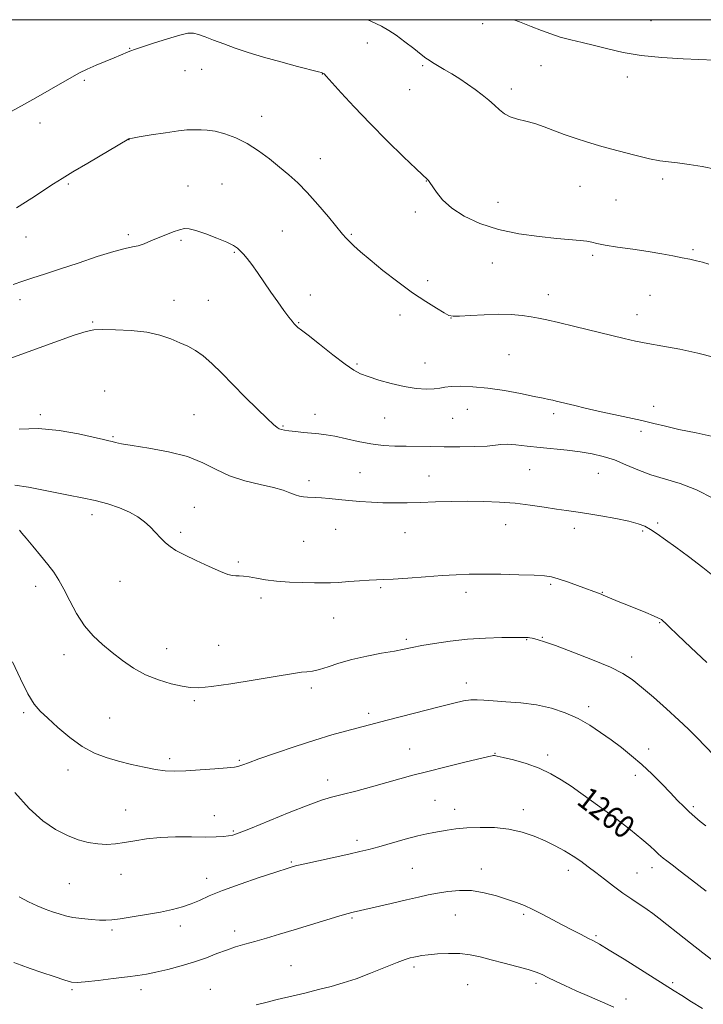
# Model space of a CAD drawing. Extents: x 2172300 to 2175200, y 357300 to 360200.
# Drawn here: x 2173719 to 2173959, y 359653 to 360000 of the extents above; entities that cross this region are included whole.
import ezdxf

# ---------------------------------------------------------------- set-up
doc = ezdxf.new("R2010")
doc.units = 0
doc.header["$MEASUREMENT"] = 0
for name, color, linetype, lineweight in [('32000', 7, 'Continuous', 0), ('DTM SPOT ELEVATION', 2, 'Continuous', 13), ('INDEX CONTOUR', 41, 'Continuous', 13), ('INDEX CONTOUR LABEL', 244, 'Continuous', 0), ('INTERMEDIATE CONTOUR', 44, 'Continuous', 0)]:
    doc.layers.add(name, color=color, linetype=linetype, lineweight=lineweight)
doc.styles.add('Style-ITALICS', font='ITALICS.shx')

msp = doc.modelspace()

# ---------------------------------------------------------------- linework, layer by layer
at = {"layer": '32000', "flags": 128}
msp.add_lwpolyline([(2172500, 357500), (2175000, 357500), (2175000, 360000), (2172500, 360000), (2172500, 357500)], dxfattribs=at)
at = {"layer": 'DTM SPOT ELEVATION'}
for p in [(2173881.83, 359998.65, 1279.66), (2173941.06, 359999.61, 1280.89), (2173841.35, 359991.8, 1277.31), (2173757.68, 359989.92, 1276.06), (2173777.22, 359982.05, 1275.16), (2173783.06, 359982.55, 1275.24), (2173825.5, 359980.9, 1275.97), (2173860.74, 359983.81, 1277.78), (2173902.35, 359983.79, 1279.2), (2173741.82, 359978.68, 1275.83), (2173932.8, 359979.78, 1279.51), (2173856.22, 359975.39, 1277.13), (2173891.94, 359975.55, 1278.46), (2173726.19, 359963.69, 1275.55), (2173804.12, 359965.94, 1274.63), (2173757.5, 359957.77, 1273.98), (2173824.78, 359951.09, 1274.74), (2173862.02, 359943.23, 1275.96), (2173945.21, 359943.98, 1277.68), (2173736.14, 359942.12, 1273.78), (2173778.24, 359941.49, 1272.87), (2173790.2, 359942.22, 1272.87), (2173916.11, 359941.29, 1277.1), (2173928.82, 359936.53, 1277.18), (2173887.24, 359935.69, 1276.67), (2173858.18, 359932.31, 1275.6), (2173811.37, 359925.58, 1272.91), (2173721.22, 359923.46, 1273.26), (2173757.27, 359924.29, 1272.31), (2173775.75, 359922.31, 1271.75), (2173835.7, 359924.46, 1274.16), (2173955.82, 359919.11, 1276.2), (2173794.49, 359918.1, 1271.88), (2173920.53, 359917.08, 1275.71), (2173885.27, 359914.4, 1275.31), (2173862.56, 359908.15, 1274.36), (2173719.17, 359901.45, 1271.47), (2173773.29, 359901.25, 1270.68), (2173785.36, 359901.2, 1270.93), (2173821.24, 359903.09, 1272.46), (2173905.03, 359903.25, 1274.64), (2173940.73, 359902.99, 1275.14), (2173852.85, 359896, 1273.56), (2173870.71, 359895.05, 1273.98), (2173936.2, 359896.17, 1274.68), (2173744.67, 359893.65, 1270.17), (2173817.17, 359893.32, 1272.09), (2173891.13, 359882.08, 1272.91), (2173837.74, 359878.78, 1272.19), (2173861.6, 359879.22, 1272.64), (2173748.95, 359869.32, 1268.6), (2173942.09, 359863.88, 1272.47), (2173726.26, 359860.96, 1268.27), (2173780.4, 359860.96, 1268.88), (2173822.96, 359861.07, 1270.65), (2173847.36, 359859.82, 1271.27), (2173871.33, 359859.67, 1271.32), (2173876.48, 359862.88, 1271.34), (2173906.83, 359861.38, 1271.67), (2173811.69, 359856.96, 1270.14), (2173751.82, 359853.22, 1268.15), (2173937.58, 359855.15, 1271.68), (2173838.75, 359840.61, 1268.78), (2173863.04, 359839.39, 1268.66), (2173898.45, 359841.64, 1268.93), (2173922.55, 359840.36, 1269.04), (2173820.83, 359837.75, 1268.41), (2173744.51, 359825.73, 1265.47), (2173780.45, 359828.32, 1266.81), (2173890.03, 359822.24, 1267.36), (2173943.41, 359822.87, 1268.28), (2173775.66, 359819.56, 1266.27), (2173830.19, 359820.61, 1267.21), (2173854.61, 359819.41, 1267.25), (2173914.15, 359821.02, 1267.58), (2173938.21, 359820.07, 1267.81), (2173818.92, 359816.44, 1266.94), (2173795.9, 359809.08, 1266.23), (2173754.37, 359802.27, 1265.17), (2173905.78, 359801.22, 1265.75), (2173724.62, 359800.6, 1263.46), (2173846.01, 359800.1, 1265.8), (2173876.05, 359798.41, 1265.48), (2173923.94, 359798.46, 1266.07), (2173803.89, 359796.44, 1265.63), (2173829.42, 359789.41, 1265.21), (2173944.12, 359787.72, 1265.89), (2173854.99, 359781.88, 1264.28), (2173897.36, 359781.74, 1263.92), (2173902.84, 359782.58, 1264.09), (2173734.58, 359776.54, 1263.39), (2173770.69, 359778.58, 1264.7), (2173789.07, 359779.79, 1264.86), (2173934.33, 359775.71, 1264.56), (2173876.16, 359766.53, 1262.54), (2173821.66, 359764.82, 1263.64), (2173780.41, 359760.34, 1263.77), (2173720.41, 359756.04, 1261.71), (2173841.77, 359755.91, 1262.38), (2173919.21, 359758.2, 1262.45), (2173750.7, 359754.17, 1262.99), (2173856.19, 359743.31, 1260.89), (2173886.17, 359741.8, 1260.06), (2173940.24, 359743.3, 1262.52), (2173771.79, 359739.94, 1262.36), (2173796.24, 359739.29, 1262.17), (2173904.69, 359741.14, 1260.4), (2173735.98, 359735.86, 1261.42), (2173827.37, 359732.41, 1260.6), (2173935.59, 359733.98, 1261.52), (2173865.06, 359725.25, 1258.96), (2173756.33, 359721.86, 1260.88), (2173872.08, 359722.05, 1258.6), (2173896.16, 359721.94, 1258.57), (2173955.94, 359723.01, 1262.26), (2173787.55, 359719.89, 1260.79), (2173920.48, 359720.23, 1259.63), (2173794.13, 359714.47, 1260.18), (2173837.7, 359711.11, 1258.4), (2173814.62, 359703.55, 1258.16), (2173857.11, 359701.35, 1257.02), (2173881.44, 359701.04, 1256.59), (2173912.03, 359700.61, 1257.45), (2173941.46, 359701.54, 1259.45), (2173754.63, 359699.19, 1259.2), (2173784.81, 359697.81, 1258.55), (2173936.22, 359699.61, 1258.9), (2173736.49, 359695.85, 1259.05), (2173835.95, 359683.77, 1255.81), (2173872.25, 359684.84, 1255.12), (2173896.32, 359685.16, 1255.74), (2173751.45, 359679.55, 1257.73), (2173775.53, 359681.03, 1257.56), (2173794.69, 359679.25, 1256.52), (2173921.73, 359677.55, 1256.21), (2173814.52, 359666.99, 1254.9), (2173857.71, 359666.54, 1253.66), (2173737.43, 359658.64, 1255.79), (2173786.05, 359658.71, 1254.83), (2173876.6, 359660.38, 1253.01), (2173900.68, 359660.77, 1253.6), (2173948.76, 359661.06, 1256.27), (2173761.74, 359658.56, 1255.48), (2173932.25, 359655.3, 1254.57)]:
    msp.add_point(p, dxfattribs=at)
at = {"layer": 'INDEX CONTOUR'}
for points in [[(2173892.868, 360000, 1280), (2173894.791, 359999.233, 1280), (2173898.921, 359997.641, 1280), (2173902.546, 359996.225, 1280), (2173905.858, 359994.983, 1280), (2173909.196, 359993.899, 1280), (2173912.839, 359992.935, 1280), (2173916.837, 359991.99, 1280), (2173921.18, 359990.938, 1280), (2173925.914, 359989.713, 1280), (2173931.291, 359988.468, 1280), (2173937.617, 359987.406, 1280), (2173944.96, 359986.683, 1280), (2173952.423, 359986.244, 1280), (2173963.481, 359985.8, 1280)], [(2173711.612, 359879.389, 1270), (2173731.431, 359886.507, 1270), (2173738.211, 359888.905, 1270), (2173742.412, 359890.279, 1270), (2173745.144, 359890.827, 1270), (2173748.148, 359890.933, 1270), (2173752.701, 359890.895, 1270), (2173758.239, 359890.65, 1270), (2173763.74, 359890.048, 1270), (2173768.387, 359889.002, 1270), (2173772.196, 359887.679, 1270), (2173775.391, 359886.312, 1270), (2173778.199, 359885.038, 1270), (2173780.858, 359883.608, 1270), (2173783.607, 359881.676, 1270), (2173786.661, 359878.979, 1270), (2173790.115, 359875.563, 1270), (2173794.039, 359871.559, 1270), (2173798.385, 359867.178, 1270), (2173802.617, 359862.979, 1270), (2173806.077, 359859.604, 1270), (2173808.301, 359857.515, 1270), (2173809.571, 359856.451, 1270), (2173810.358, 359855.972, 1270), (2173811.104, 359855.699, 1270), (2173812.133, 359855.493, 1270), (2173813.74, 359855.28, 1270), (2173816.098, 359855.006, 1270), (2173818.898, 359854.703, 1270), (2173821.708, 359854.429, 1270), (2173824.241, 359854.203, 1270), (2173826.805, 359853.9, 1270), (2173829.851, 359853.36, 1270), (2173838.058, 359851.499, 1270), (2173842.552, 359850.654, 1270), (2173846.853, 359850.161, 1270), (2173850.977, 359849.944, 1270), (2173855.024, 359849.857, 1270), (2173863.481, 359849.715, 1270), (2173868.36, 359849.669, 1270), (2173873.816, 359849.668, 1270), (2173879.163, 359849.741, 1270), (2173883.524, 359849.921, 1270), (2173886.345, 359850.208, 1270), (2173888.322, 359850.472, 1270), (2173890.469, 359850.557, 1270), (2173893.576, 359850.347, 1270), (2173897.548, 359849.924, 1270), (2173902.066, 359849.416, 1270), (2173911.603, 359848.426, 1270), (2173916.164, 359847.87, 1270), (2173920.362, 359847.193, 1270), (2173924.318, 359846.287, 1270), (2173928.222, 359845.031, 1270), (2173932.248, 359843.371, 1270), (2173936.504, 359841.53, 1270), (2173941.077, 359839.797, 1270), (2173951.396, 359836.758, 1270), (2173957.11, 359834.577, 1270), (2173963.076, 359831.486, 1270)], [(2173717.362, 359728.035, 1260), (2173722.409, 359722.404, 1260), (2173727.215, 359718.066, 1260), (2173731.678, 359714.978, 1260), (2173735.813, 359712.828, 1260), (2173739.635, 359711.341, 1260), (2173743.178, 359710.389, 1260), (2173746.48, 359709.88, 1260), (2173749.601, 359709.733, 1260), (2173752.693, 359709.9, 1260), (2173755.939, 359710.345, 1260), (2173759.518, 359711.001, 1260), (2173763.61, 359711.688, 1260), (2173768.395, 359712.199, 1260), (2173773.893, 359712.388, 1260), (2173779.492, 359712.365, 1260), (2173784.42, 359712.303, 1260), (2173788.092, 359712.34, 1260), (2173790.667, 359712.479, 1260), (2173792.49, 359712.687, 1260), (2173794.029, 359713.003, 1260), (2173796.237, 359713.751, 1260), (2173800.193, 359715.322, 1260), (2173813.863, 359720.922, 1260), (2173820.514, 359723.558, 1260), (2173825.199, 359725.247, 1260), (2173828.729, 359726.3, 1260), (2173832.427, 359727.253, 1260), (2173837.262, 359728.515, 1260), (2173842.77, 359729.992, 1260), (2173848.132, 359731.464, 1260), (2173852.805, 359732.777, 1260), (2173857.354, 359734.045, 1260), (2173862.62, 359735.438, 1260), (2173869.071, 359737.053, 1260), (2173875.666, 359738.655, 1260), (2173884.019, 359740.641, 1260), (2173885.271, 359740.918, 1260), (2173885.659, 359740.976, 1260), (2173886.033, 359740.963, 1260), (2173887.002, 359740.795, 1260), (2173889.118, 359740.322, 1260), (2173892.706, 359739.431, 1260), (2173897.197, 359738.142, 1260), (2173901.794, 359736.509, 1260), (2173905.879, 359734.588, 1260), (2173909.521, 359732.449, 1260), (2173912.972, 359730.163, 1260), (2173916.468, 359727.758, 1260), (2173920.218, 359725.102, 1260), (2173924.424, 359722.021, 1260), (2173929.143, 359718.452, 1260), (2173933.852, 359714.792, 1260), (2173937.889, 359711.55, 1260), (2173940.749, 359709.12, 1260), (2173942.598, 359707.433, 1260), (2173943.765, 359706.305, 1260), (2173944.585, 359705.535, 1260), (2173945.415, 359704.837, 1260), (2173946.622, 359703.911, 1260), (2173948.542, 359702.474, 1260), (2173951.391, 359700.319, 1260), (2173955.356, 359697.257, 1260), (2173960.461, 359693.276, 1260)]]:
    msp.add_polyline3d(points, dxfattribs=at)
at = {"layer": 'INTERMEDIATE CONTOUR'}
for points in [[(2173841.504, 360000, 1278), (2173842.84, 359999.399, 1278), (2173846.276, 359997.747, 1278), (2173848.926, 359996.252, 1278), (2173851.514, 359994.499, 1278), (2173854.541, 359992.23, 1278), (2173857.637, 359989.818, 1278), (2173860.209, 359987.789, 1278), (2173861.867, 359986.513, 1278), (2173863.014, 359985.713, 1278), (2173864.258, 359984.957, 1278), (2173868.388, 359982.524, 1278), (2173871.022, 359980.932, 1278), (2173873.795, 359979.194, 1278), (2173876.582, 359977.355, 1278), (2173879.269, 359975.453, 1278), (2173881.759, 359973.528, 1278), (2173884.014, 359971.644, 1278), (2173886.009, 359969.869, 1278), (2173887.773, 359968.268, 1278), (2173889.535, 359966.894, 1278), (2173891.58, 359965.799, 1278), (2173894.115, 359964.985, 1278), (2173897.054, 359964.275, 1278), (2173900.234, 359963.443, 1278), (2173903.529, 359962.326, 1278), (2173910.552, 359959.607, 1278), (2173914.409, 359958.245, 1278), (2173918.735, 359956.87, 1278), (2173923.771, 359955.4, 1278), (2173929.573, 359953.809, 1278), (2173935.45, 359952.287, 1278), (2173940.531, 359951.08, 1278), (2173944.24, 359950.35, 1278), (2173947.217, 359949.933, 1278), (2173950.401, 359949.579, 1278), (2173954.477, 359949.075, 1278), (2173959.111, 359948.341, 1278), (2173963.715, 359947.33, 1278)], [(2173716.039, 359967.744, 1276), (2173720.713, 359970.297, 1276), (2173725.556, 359973.02, 1276), (2173730.207, 359975.675, 1276), (2173737.378, 359979.826, 1276), (2173740.033, 359981.293, 1276), (2173742.764, 359982.632, 1276), (2173745.956, 359984.012, 1276), (2173752.276, 359986.571, 1276), (2173754.527, 359987.523, 1276), (2173757.204, 359988.726, 1276), (2173758.081, 359989.084, 1276), (2173759.409, 359989.544, 1276), (2173766.133, 359991.75, 1276), (2173771.026, 359993.309, 1276), (2173775.362, 359994.592, 1276), (2173778.228, 359995.231, 1276), (2173780.124, 359995.25, 1276), (2173781.904, 359994.771, 1276), (2173784.262, 359993.914, 1276), (2173787.257, 359992.775, 1276), (2173790.786, 359991.446, 1276), (2173794.79, 359990.004, 1276), (2173799.394, 359988.463, 1276), (2173804.764, 359986.826, 1276), (2173810.859, 359985.132, 1276), (2173816.791, 359983.57, 1276), (2173824.094, 359981.692, 1276), (2173825.152, 359981.408, 1276), (2173825.425, 359981.319, 1276), (2173825.712, 359981.193, 1276), (2173825.856, 359981.109, 1276), (2173826.092, 359980.903, 1276), (2173826.87, 359980.072, 1276), (2173832.07, 359974.309, 1276), (2173836.692, 359969.284, 1276), (2173842.256, 359963.448, 1276), (2173848.322, 359957.36, 1276), (2173854.056, 359951.774, 1276), (2173858.523, 359947.494, 1276), (2173862.543, 359943.687, 1276), (2173862.855, 359943.364, 1276), (2173863.359, 359942.708, 1276), (2173865.61, 359939.324, 1276), (2173867.779, 359936.642, 1276), (2173870.981, 359933.716, 1276), (2173875.403, 359930.862, 1276), (2173880.944, 359928.288, 1276), (2173887.434, 359926.18, 1276), (2173894.589, 359924.67, 1276), (2173901.704, 359923.667, 1276), (2173907.962, 359923.023, 1276), (2173916.145, 359922.302, 1276), (2173918.512, 359922.024, 1276), (2173920.238, 359921.686, 1276), (2173922.097, 359921.248, 1276), (2173924.948, 359920.68, 1276), (2173929.359, 359919.971, 1276), (2173934.722, 359919.172, 1276), (2173940.134, 359918.352, 1276), (2173944.855, 359917.57, 1276), (2173948.809, 359916.853, 1276), (2173952.082, 359916.217, 1276), (2173954.782, 359915.666, 1276), (2173957.105, 359915.149, 1276), (2173959.269, 359914.598, 1276), (2173961.491, 359913.952, 1276)], [(2173717.914, 359933.78, 1274), (2173723.302, 359937.145, 1274), (2173730.929, 359942.192, 1274), (2173733.925, 359944.096, 1274), (2173737.732, 359946.41, 1274), (2173743.005, 359949.546, 1274), (2173757.452, 359958.052, 1274), (2173757.529, 359958.082, 1274), (2173757.741, 359958.134, 1274), (2173758.691, 359958.307, 1274), (2173761.096, 359958.717, 1274), (2173765.329, 359959.425, 1274), (2173770.378, 359960.231, 1274), (2173774.887, 359960.878, 1274), (2173777.847, 359961.178, 1274), (2173779.669, 359961.23, 1274), (2173781.114, 359961.204, 1274), (2173782.832, 359961.207, 1274), (2173785.032, 359961.11, 1274), (2173787.81, 359960.719, 1274), (2173791.208, 359959.863, 1274), (2173795.042, 359958.466, 1274), (2173799.073, 359956.471, 1274), (2173803.083, 359953.889, 1274), (2173806.925, 359950.985, 1274), (2173810.48, 359948.091, 1274), (2173813.698, 359945.405, 1274), (2173816.826, 359942.6, 1274), (2173820.185, 359939.214, 1274), (2173823.941, 359935.008, 1274), (2173827.64, 359930.628, 1274), (2173832.629, 359924.556, 1274), (2173833.89, 359923.084, 1274), (2173835.036, 359921.878, 1274), (2173836.598, 359920.367, 1274), (2173838.913, 359918.284, 1274), (2173842.27, 359915.436, 1274), (2173846.802, 359911.761, 1274), (2173852.004, 359907.717, 1274), (2173857.22, 359903.89, 1274), (2173861.862, 359900.765, 1274), (2173865.651, 359898.421, 1274), (2173868.374, 359896.83, 1274), (2173870.036, 359895.941, 1274), (2173871.477, 359895.604, 1274), (2173873.744, 359895.644, 1274), (2173877.572, 359895.886, 1274), (2173882.425, 359896.161, 1274), (2173887.449, 359896.299, 1274), (2173891.936, 359896.177, 1274), (2173895.753, 359895.855, 1274), (2173898.906, 359895.443, 1274), (2173901.555, 359894.999, 1274), (2173904.458, 359894.392, 1274), (2173908.521, 359893.44, 1274), (2173914.289, 359892.045, 1274), (2173931.677, 359887.801, 1274), (2173935.669, 359886.894, 1274), (2173939.934, 359886.044, 1274), (2173945.224, 359885.094, 1274), (2173951.267, 359883.974, 1274), (2173957.54, 359882.64, 1274), (2173963.541, 359881.097, 1274)], [(2173716.788, 359906.799, 1272), (2173720.083, 359907.948, 1272), (2173723.62, 359909.106, 1272), (2173727.8, 359910.448, 1272), (2173733.058, 359912.173, 1272), (2173739.555, 359914.358, 1272), (2173746.331, 359916.615, 1272), (2173752.146, 359918.436, 1272), (2173756.106, 359919.471, 1272), (2173758.685, 359919.996, 1272), (2173760.702, 359920.446, 1272), (2173762.835, 359921.164, 1272), (2173765.2, 359922.124, 1272), (2173767.77, 359923.213, 1272), (2173770.478, 359924.312, 1272), (2173773.078, 359925.3, 1272), (2173775.283, 359926.052, 1272), (2173776.969, 359926.449, 1272), (2173778.656, 359926.389, 1272), (2173781.03, 359925.772, 1272), (2173784.505, 359924.576, 1272), (2173788.43, 359923.079, 1272), (2173791.884, 359921.637, 1272), (2173794.188, 359920.509, 1272), (2173795.604, 359919.583, 1272), (2173796.637, 359918.651, 1272), (2173797.723, 359917.507, 1272), (2173799.032, 359915.959, 1272), (2173800.667, 359913.815, 1272), (2173802.69, 359910.967, 1272), (2173807.422, 359904.114, 1272), (2173809.823, 359900.707, 1272), (2173811.996, 359897.694, 1272), (2173813.733, 359895.346, 1272), (2173814.89, 359893.85, 1272), (2173815.592, 359893.008, 1272), (2173816.029, 359892.537, 1272), (2173816.646, 359891.925, 1272), (2173816.89, 359891.714, 1272), (2173818.203, 359890.71, 1272), (2173820.494, 359888.909, 1272), (2173824.448, 359885.772, 1272), (2173829.178, 359882.05, 1272), (2173833.487, 359878.758, 1272), (2173836.537, 359876.641, 1272), (2173838.93, 359875.374, 1272), (2173841.629, 359874.368, 1272), (2173845.34, 359873.175, 1272), (2173849.754, 359871.92, 1272), (2173854.306, 359870.873, 1272), (2173858.493, 359870.242, 1272), (2173862.071, 359869.998, 1272), (2173864.857, 359870.05, 1272), (2173866.823, 359870.301, 1272), (2173868.551, 359870.627, 1272), (2173870.776, 359870.899, 1272), (2173874.084, 359870.995, 1272), (2173878.447, 359870.826, 1272), (2173883.689, 359870.312, 1272), (2173889.522, 359869.427, 1272), (2173895.228, 359868.378, 1272), (2173899.979, 359867.423, 1272), (2173903.183, 359866.762, 1272), (2173905.177, 359866.338, 1272), (2173906.536, 359866.035, 1272), (2173907.791, 359865.742, 1272), (2173914.257, 359864.165, 1272), (2173917.98, 359863.28, 1272), (2173922.493, 359862.254, 1272), (2173932.998, 359859.977, 1272), (2173937.925, 359858.873, 1272), (2173942.102, 359857.863, 1272), (2173946.149, 359856.873, 1272), (2173950.923, 359855.801, 1272), (2173956.943, 359854.572, 1272), (2173963.369, 359853.231, 1272)], [(2173718.826, 359855.876, 1268), (2173725.672, 359856.139, 1268), (2173732.898, 359855.449, 1268), (2173739.698, 359854.202, 1268), (2173748.513, 359852.207, 1268), (2173750.386, 359851.806, 1268), (2173751.546, 359851.54, 1268), (2173752.79, 359851.21, 1268), (2173754.901, 359850.74, 1268), (2173758.655, 359850.083, 1268), (2173764.478, 359849.181, 1268), (2173771.389, 359847.931, 1268), (2173778.054, 359846.22, 1268), (2173783.497, 359844.018, 1268), (2173788.174, 359841.628, 1268), (2173792.893, 359839.439, 1268), (2173798.201, 359837.745, 1268), (2173803.588, 359836.452, 1268), (2173808.281, 359835.374, 1268), (2173811.707, 359834.369, 1268), (2173814.099, 359833.471, 1268), (2173815.891, 359832.762, 1268), (2173817.45, 359832.298, 1268), (2173818.882, 359832.037, 1268), (2173820.226, 359831.913, 1268), (2173823.115, 359831.804, 1268), (2173825.151, 359831.676, 1268), (2173827.862, 359831.425, 1268), (2173831.14, 359831.09, 1268), (2173834.809, 359830.732, 1268), (2173838.702, 359830.407, 1268), (2173842.73, 359830.149, 1268), (2173846.822, 359829.987, 1268), (2173850.951, 359829.938, 1268), (2173855.274, 359829.985, 1268), (2173859.992, 359830.106, 1268), (2173865.237, 359830.266, 1268), (2173870.847, 359830.412, 1268), (2173876.588, 359830.486, 1268), (2173882.263, 359830.433, 1268), (2173887.838, 359830.212, 1268), (2173893.31, 359829.785, 1268), (2173898.632, 359829.148, 1268), (2173903.572, 359828.418, 1268), (2173907.849, 359827.745, 1268), (2173911.353, 359827.228, 1268), (2173914.669, 359826.754, 1268), (2173918.554, 359826.162, 1268), (2173923.473, 359825.34, 1268), (2173928.73, 359824.383, 1268), (2173933.34, 359823.434, 1268), (2173936.594, 359822.581, 1268), (2173938.892, 359821.684, 1268), (2173940.912, 359820.546, 1268), (2173943.249, 359818.993, 1268), (2173946.158, 359816.933, 1268), (2173949.815, 359814.296, 1268), (2173954.301, 359811.04, 1268), (2173959.345, 359807.237, 1268), (2173964.584, 359802.988, 1268)], [(2173717.335, 359836.12, 1266), (2173722.18, 359835.483, 1266), (2173726.841, 359834.537, 1266), (2173731.484, 359833.525, 1266), (2173736.218, 359832.625, 1266), (2173740.975, 359831.759, 1266), (2173745.637, 359830.78, 1266), (2173750.079, 359829.577, 1266), (2173754.144, 359828.176, 1266), (2173757.666, 359826.638, 1266), (2173760.545, 359825.008, 1266), (2173762.911, 359823.282, 1266), (2173764.958, 359821.44, 1266), (2173766.848, 359819.495, 1266), (2173768.62, 359817.591, 1266), (2173770.282, 359815.903, 1266), (2173771.926, 359814.523, 1266), (2173773.981, 359813.211, 1266), (2173776.961, 359811.644, 1266), (2173781.122, 359809.629, 1266), (2173785.698, 359807.515, 1266), (2173789.667, 359805.776, 1266), (2173792.277, 359804.767, 1266), (2173793.859, 359804.341, 1266), (2173795.014, 359804.23, 1266), (2173796.265, 359804.193, 1266), (2173797.814, 359804.104, 1266), (2173799.79, 359803.865, 1266), (2173802.311, 359803.421, 1266), (2173805.471, 359802.88, 1266), (2173809.355, 359802.391, 1266), (2173813.923, 359802.068, 1266), (2173818.611, 359801.892, 1266), (2173822.727, 359801.806, 1266), (2173825.818, 359801.77, 1266), (2173828.396, 359801.806, 1266), (2173831.215, 359801.95, 1266), (2173834.782, 359802.214, 1266), (2173838.617, 359802.517, 1266), (2173841.997, 359802.756, 1266), (2173844.503, 359802.865, 1266), (2173846.932, 359802.938, 1266), (2173850.384, 359803.107, 1266), (2173855.583, 359803.462, 1266), (2173861.739, 359803.918, 1266), (2173867.686, 359804.347, 1266), (2173872.611, 359804.645, 1266), (2173877.106, 359804.806, 1266), (2173882.125, 359804.845, 1266), (2173888.255, 359804.782, 1266), (2173894.631, 359804.649, 1266), (2173900.03, 359804.477, 1266), (2173903.611, 359804.269, 1266), (2173906.072, 359803.899, 1266), (2173908.499, 359803.209, 1266), (2173911.678, 359802.115, 1266), (2173915.193, 359800.84, 1266), (2173923.542, 359797.751, 1266), (2173924.303, 359797.444, 1266), (2173929.599, 359795.228, 1266), (2173932.559, 359794.019, 1266), (2173939.294, 359791.313, 1266), (2173942.032, 359790.179, 1266), (2173943.766, 359789.388, 1266), (2173944.736, 359788.832, 1266), (2173945.349, 359788.341, 1266), (2173946.054, 359787.671, 1266), (2173947.503, 359786.267, 1266), (2173950.386, 359783.492, 1266), (2173955.087, 359779.018, 1266), (2173960.733, 359773.707, 1266)], [(2173718.913, 359820.347, 1264), (2173719.77, 359819.29, 1264), (2173721.291, 359817.456, 1264), (2173723.621, 359814.706, 1264), (2173726.355, 359811.457, 1264), (2173728.958, 359808.26, 1264), (2173731.036, 359805.487, 1264), (2173732.79, 359802.764, 1264), (2173734.564, 359799.536, 1264), (2173736.643, 359795.448, 1264), (2173739.066, 359790.945, 1264), (2173741.811, 359786.675, 1264), (2173744.845, 359783.119, 1264), (2173748.12, 359780.11, 1264), (2173751.575, 359777.317, 1264), (2173755.179, 359774.503, 1264), (2173759.026, 359771.804, 1264), (2173763.238, 359769.449, 1264), (2173767.82, 359767.618, 1264), (2173772.31, 359766.293, 1264), (2173776.128, 359765.406, 1264), (2173779.018, 359764.912, 1264), (2173782.02, 359764.857, 1264), (2173786.5, 359765.311, 1264), (2173793.291, 359766.277, 1264), (2173801.11, 359767.499, 1264), (2173808.143, 359768.656, 1264), (2173816.097, 359770.016, 1264), (2173818.21, 359770.309, 1264), (2173820.079, 359770.474, 1264), (2173822.075, 359770.71, 1264), (2173824.484, 359771.243, 1264), (2173827.546, 359772.224, 1264), (2173831.335, 359773.491, 1264), (2173835.88, 359774.81, 1264), (2173841.084, 359775.983, 1264), (2173846.33, 359776.974, 1264), (2173850.877, 359777.786, 1264), (2173854.262, 359778.436, 1264), (2173857.142, 359779.026, 1264), (2173860.456, 359779.676, 1264), (2173864.925, 359780.456, 1264), (2173870.4, 359781.253, 1264), (2173876.514, 359781.909, 1264), (2173882.831, 359782.304, 1264), (2173888.638, 359782.489, 1264), (2173893.15, 359782.555, 1264), (2173895.834, 359782.579, 1264), (2173897.163, 359782.569, 1264), (2173897.853, 359782.516, 1264), (2173898.512, 359782.414, 1264), (2173899.285, 359782.263, 1264), (2173900.204, 359782.062, 1264), (2173901.424, 359781.759, 1264), (2173903.607, 359781.079, 1264), (2173907.535, 359779.694, 1264), (2173913.594, 359777.427, 1264), (2173920.564, 359774.691, 1264), (2173926.827, 359772.051, 1264), (2173931.229, 359769.875, 1264), (2173934.484, 359767.758, 1264), (2173937.774, 359765.096, 1264), (2173941.953, 359761.5, 1264), (2173946.58, 359757.417, 1264), (2173950.883, 359753.506, 1264), (2173954.316, 359750.239, 1264), (2173957.201, 359747.35, 1264), (2173963.316, 359741.064, 1264)], [(2173716.451, 359774.029, 1262), (2173719.265, 359767.956, 1262), (2173721.915, 359762.694, 1262), (2173724.109, 359759.125, 1262), (2173726.246, 359756.607, 1262), (2173728.894, 359754.111, 1262), (2173732.454, 359750.898, 1262), (2173736.653, 359747.362, 1262), (2173741.048, 359744.187, 1262), (2173745.3, 359741.884, 1262), (2173749.49, 359740.28, 1262), (2173753.802, 359739.035, 1262), (2173758.329, 359737.882, 1262), (2173762.789, 359736.861, 1262), (2173766.812, 359736.087, 1262), (2173770.203, 359735.648, 1262), (2173773.512, 359735.516, 1262), (2173777.469, 359735.635, 1262), (2173782.488, 359735.941, 1262), (2173787.725, 359736.328, 1262), (2173792.024, 359736.685, 1262), (2173794.551, 359736.933, 1262), (2173795.778, 359737.127, 1262), (2173796.503, 359737.354, 1262), (2173797.508, 359737.729, 1262), (2173799.509, 359738.46, 1262), (2173803.207, 359739.782, 1262), (2173808.984, 359741.809, 1262), (2173815.945, 359744.194, 1262), (2173822.878, 359746.463, 1262), (2173828.796, 359748.252, 1262), (2173833.619, 359749.588, 1262), (2173848.351, 359753.435, 1262), (2173867.047, 359758.261, 1262), (2173871.743, 359759.45, 1262), (2173875.157, 359760.222, 1262), (2173877.724, 359760.606, 1262), (2173879.91, 359760.648, 1262), (2173882.304, 359760.468, 1262), (2173885.522, 359760.205, 1262), (2173889.979, 359759.943, 1262), (2173895.274, 359759.546, 1262), (2173900.802, 359758.826, 1262), (2173906.06, 359757.636, 1262), (2173910.939, 359756, 1262), (2173915.431, 359753.983, 1262), (2173919.549, 359751.657, 1262), (2173923.388, 359749.119, 1262), (2173927.065, 359746.472, 1262), (2173930.678, 359743.78, 1262), (2173934.271, 359740.953, 1262), (2173937.869, 359737.86, 1262), (2173941.46, 359734.45, 1262), (2173944.881, 359730.989, 1262), (2173947.93, 359727.822, 1262), (2173950.471, 359725.208, 1262), (2173952.623, 359723.057, 1262), (2173954.572, 359721.197, 1262), (2173956.478, 359719.474, 1262), (2173958.404, 359717.828, 1262), (2173960.392, 359716.219, 1262)], [(2173718.856, 359691.243, 1258), (2173722.097, 359689.487, 1258), (2173725.162, 359688.07, 1258), (2173728.016, 359686.935, 1258), (2173730.592, 359686.009, 1258), (2173732.888, 359685.226, 1258), (2173735.172, 359684.568, 1258), (2173737.779, 359684.026, 1258), (2173740.902, 359683.593, 1258), (2173744.168, 359683.279, 1258), (2173747.064, 359683.093, 1258), (2173749.3, 359683.053, 1258), (2173751.474, 359683.196, 1258), (2173754.408, 359683.569, 1258), (2173758.65, 359684.193, 1258), (2173763.645, 359684.995, 1258), (2173768.563, 359685.876, 1258), (2173772.751, 359686.767, 1258), (2173776.266, 359687.709, 1258), (2173779.338, 359688.772, 1258), (2173782.279, 359690.029, 1258), (2173785.721, 359691.563, 1258), (2173790.38, 359693.465, 1258), (2173796.597, 359695.734, 1258), (2173803.238, 359698.019, 1258), (2173808.801, 359699.876, 1258), (2173813.801, 359701.509, 1258), (2173814.535, 359701.733, 1258), (2173815.2, 359701.925, 1258), (2173816.565, 359702.262, 1258), (2173819.389, 359702.909, 1258), (2173834.853, 359706.339, 1258), (2173838.705, 359707.213, 1258), (2173841.853, 359707.981, 1258), (2173845.31, 359708.906, 1258), (2173854.647, 359711.516, 1258), (2173859.038, 359712.694, 1258), (2173862.283, 359713.468, 1258), (2173864.72, 359713.948, 1258), (2173869.433, 359714.752, 1258), (2173872.491, 359715.182, 1258), (2173876.302, 359715.537, 1258), (2173880.951, 359715.725, 1258), (2173886.059, 359715.62, 1258), (2173891.133, 359715.093, 1258), (2173895.779, 359714.06, 1258), (2173899.985, 359712.633, 1258), (2173903.839, 359710.97, 1258), (2173907.409, 359709.21, 1258), (2173910.696, 359707.407, 1258), (2173913.682, 359705.593, 1258), (2173916.387, 359703.777, 1258), (2173918.994, 359701.876, 1258), (2173921.726, 359699.785, 1258), (2173924.742, 359697.445, 1258), (2173927.952, 359694.988, 1258), (2173931.201, 359692.594, 1258), (2173934.338, 359690.416, 1258), (2173939.701, 359686.831, 1258), (2173941.768, 359685.37, 1258), (2173943.902, 359683.746, 1258), (2173946.711, 359681.519, 1258), (2173950.579, 359678.425, 1258), (2173955.008, 359674.9, 1258), (2173959.277, 359671.553, 1258), (2173962.888, 359668.836, 1258)], [(2173716.927, 359668.109, 1256), (2173719.527, 359667.176, 1256), (2173722.698, 359666.07, 1256), (2173726.82, 359664.653, 1256), (2173731.201, 359663.168, 1256), (2173734.883, 359661.955, 1256), (2173737.275, 359661.281, 1256), (2173739.26, 359661.112, 1256), (2173742.086, 359661.344, 1256), (2173746.592, 359661.859, 1256), (2173751.953, 359662.505, 1256), (2173756.93, 359663.121, 1256), (2173760.648, 359663.601, 1256), (2173763.675, 359664.076, 1256), (2173766.943, 359664.733, 1256), (2173771.123, 359665.712, 1256), (2173775.866, 359666.958, 1256), (2173780.564, 359668.368, 1256), (2173784.74, 359669.841, 1256), (2173788.426, 359671.27, 1256), (2173791.787, 359672.552, 1256), (2173794.995, 359673.623, 1256), (2173798.259, 359674.586, 1256), (2173801.8, 359675.586, 1256), (2173805.814, 359676.745, 1256), (2173810.387, 359678.099, 1256), (2173815.583, 359679.665, 1256), (2173831.256, 359684.43, 1256), (2173834.083, 359685.255, 1256), (2173836.307, 359685.834, 1256), (2173849.685, 359688.978, 1256), (2173855.081, 359690.232, 1256), (2173859.314, 359691.19, 1256), (2173862.733, 359691.915, 1256), (2173865.999, 359692.545, 1256), (2173869.644, 359693.147, 1256), (2173873.683, 359693.532, 1256), (2173878.002, 359693.443, 1256), (2173882.454, 359692.719, 1256), (2173886.756, 359691.583, 1256), (2173890.589, 359690.353, 1256), (2173893.762, 359689.256, 1256), (2173896.585, 359688.158, 1256), (2173899.497, 359686.834, 1256), (2173902.819, 359685.134, 1256), (2173910.042, 359681.252, 1256), (2173913.456, 359679.476, 1256), (2173916.477, 359677.955, 1256), (2173918.933, 359676.742, 1256), (2173920.847, 359675.78, 1256), (2173923.011, 359674.576, 1256), (2173926.414, 359672.524, 1256), (2173931.636, 359669.277, 1256), (2173949.301, 359658.196, 1256), (2173951.925, 359656.532, 1256), (2173955.327, 359654.36, 1256), (2173959.24, 359651.928, 1256)], [(2173802.168, 359653.196, 1254), (2173805.606, 359654.106, 1254), (2173809.544, 359655.086, 1254), (2173819.276, 359657.417, 1254), (2173824.184, 359658.604, 1254), (2173828.597, 359659.725, 1254), (2173832.829, 359660.94, 1254), (2173837.366, 359662.462, 1254), (2173842.473, 359664.399, 1254), (2173851.819, 359668.134, 1254), (2173854.67, 359669.195, 1254), (2173856.435, 359669.752, 1254), (2173857.66, 359670.053, 1254), (2173858.863, 359670.308, 1254), (2173860.442, 359670.57, 1254), (2173862.765, 359670.854, 1254), (2173866.052, 359671.147, 1254), (2173869.922, 359671.332, 1254), (2173873.847, 359671.266, 1254), (2173877.455, 359670.842, 1254), (2173881.003, 359670.098, 1254), (2173884.905, 359669.108, 1254), (2173889.39, 359667.957, 1254), (2173893.94, 359666.766, 1254), (2173897.853, 359665.671, 1254), (2173900.651, 359664.75, 1254), (2173902.769, 359663.875, 1254), (2173904.865, 359662.868, 1254), (2173907.495, 359661.58, 1254), (2173910.797, 359660.009, 1254), (2173914.803, 359658.188, 1254), (2173919.424, 359656.182, 1254), (2173924.079, 359654.192, 1254), (2173928.073, 359652.454, 1254)]]:
    msp.add_polyline3d(points, dxfattribs=at)

# ---------------------------------------------------------------- texts
at = {"layer": 'INDEX CONTOUR LABEL', "style": 'Style-ITALICS', "width": 0.875}
msp.add_text('1260', height=8, rotation=322.2, dxfattribs=at).set_placement((2173914.553, 359724.218, 1260))

doc.saveas('drawing.dxf')
